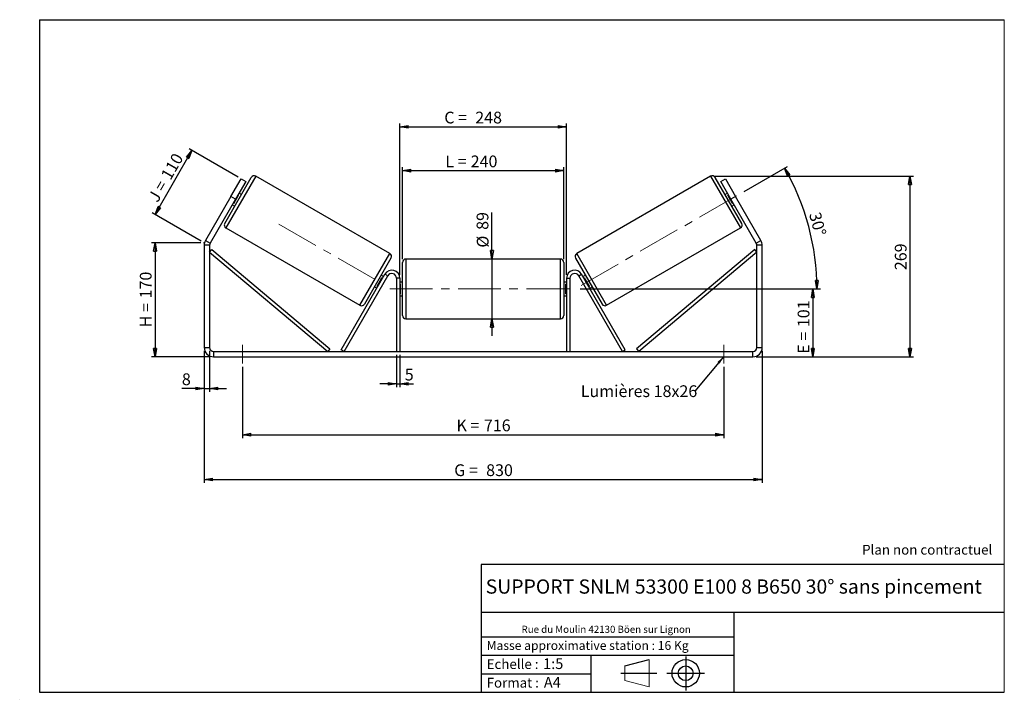
# Model space of a CAD drawing. Units: millimetres. Extents: x -1 to 292, y 3 to 205.
import ezdxf

# ---------------------------------------------------------------- set-up
doc = ezdxf.new("R2010")
doc.units = ezdxf.units.MM
doc.header["$PDSIZE"] = -1
doc.linetypes.add('CENTERX2', pattern=[20.32, 12.7, -2.54, 2.54, -2.54])
doc.layers.add('SLD-0', color=7, linetype='Continuous')
doc.styles.add('SLDTEXTSTYLE0', font='TXT', dxfattribs={"width": 0.75})
doc.styles.add('SLDTEXTSTYLE2', font='TXT', dxfattribs={"width": 0.666667})
doc.dimstyles.new('SLDDIMSTYLE0', dxfattribs={"dimtxt": 3.501, "dimasz": 2.5, "dimexe": 0, "dimexo": 0.0625, "dimgap": 0.87525, "dimtad": 1, "dimdec": 0, "dimlfac": 5, "dimrnd": 1e-09, "dimzin": 12, "dimdsep": 46, "dimtxsty": 'SLDTEXTSTYLE0', "dimblk1": 'CLOSED', "dimblk2": 'CLOSED', "dimsah": 1, "dimcen": 0.09, "dimadec": 0, "dimazin": 3, "dimtfac": 1, "dimtofl": 0, "dimtmove": 0, "dimatfit": 3, "dimldrblk": 'CLOSED', "dimfxl": 0, "dimfrac": 2, "dimtolj": 1, "dimtzin": 12, "dimarcsym": 0})
doc.dimstyles.new('SLDDIMSTYLE1', dxfattribs={"dimtxt": 3.501, "dimasz": 2.5, "dimexe": 0, "dimexo": 0.0625, "dimgap": 0.87525, "dimtad": 1, "dimdec": 0, "dimlfac": 5, "dimrnd": 1e-09, "dimzin": 12, "dimdsep": 46, "dimtxsty": 'SLDTEXTSTYLE0', "dimblk1": 'CLOSED', "dimblk2": 'CLOSED', "dimsah": 1, "dimcen": 0.09, "dimadec": 0, "dimazin": 3, "dimtfac": 1, "dimtmove": 0, "dimatfit": 0, "dimldrblk": 'CLOSED', "dimfxl": 0, "dimfrac": 2, "dimtolj": 1, "dimtzin": 12, "dimarcsym": 0})
doc.dimstyles.new('SLDDIMSTYLE2', dxfattribs={"dimtxt": 3.501, "dimasz": 2.5, "dimexe": 0, "dimexo": 0.0625, "dimgap": 0.87525, "dimtad": 1, "dimdec": 4, "dimlfac": 5, "dimzin": 12, "dimdsep": 46, "dimtxsty": 'SLDTEXTSTYLE0', "dimblk1": 'CLOSED', "dimblk2": 'CLOSED', "dimsah": 1, "dimcen": 0.09, "dimadec": 0, "dimazin": 3, "dimtfac": 1, "dimtofl": 0, "dimtmove": 0, "dimatfit": 3, "dimldrblk": 'CLOSED', "dimfxl": 0, "dimfrac": 2, "dimtolj": 1, "dimtzin": 12, "dimarcsym": 0})
doc.dimstyles.new('SLDDIMSTYLE3', dxfattribs={"dimtxt": 0.18, "dimasz": 2.5, "dimexe": 0, "dimexo": 0.0625, "dimgap": 0, "dimtad": 0, "dimtih": 1, "dimtoh": 1, "dimdec": 0, "dimrnd": 1e-09, "dimzin": 0, "dimdsep": 46, "dimtxsty": 'Standard', "dimsah": 1, "dimcen": 0.09, "dimadec": 0, "dimazin": 0, "dimtfac": 2.5, "dimtdec": 0, "dimtofl": 0, "dimtmove": 0, "dimatfit": 3, "dimfxl": 0, "dimfrac": 2, "dimtolj": 1, "dimtzin": 0, "dimarcsym": 0})

# ---------------------------------------------------------------- blocks, each defined once
blk = doc.blocks.new('Bloc1')
at = {"color": 7, "linetype": 'Continuous', "lineweight": 0}
blk.add_point((27.17, 41.63), dxfattribs=at)
at = {"layer": 'SLD-0'}
for p, q in [((9.1, 43.82), (16.35, 45.7)), ((27.17, 46.64), (27.17, 36.52)), ((7.87, 41.63), (18.56, 41.63)), ((21.6, 41.63), (32.77, 41.63))]:
    blk.add_line(p, q, dxfattribs=at)
at = {"layer": 'SLD-0', "color": 7, "linetype": 'Continuous', "lineweight": 18}
for p, q in [((16.35, 45.7), (16.35, 37.56)), ((9.1, 39.44), (9.1, 43.82)), ((9.1, 39.44), (16.35, 37.56))]:
    blk.add_line(p, q, dxfattribs=at)
at = {"layer": 'SLD-0'}
for radius in [4.07, 2.19]:
    blk.add_circle((27.17, 41.63), radius, dxfattribs=at)
blk = doc.blocks.new('SW_NOTE_0')
at = {"color": 0, "linetype": 'Continuous', "lineweight": 0, "insert": (28.37, -0.09), "char_height": 2.1167, "attachment_point": 2, "style": 'SLDTEXTSTYLE0'}
blk.add_mtext('Rue du Moulin 42130 Böen sur Lignon', dxfattribs=at)
blk = doc.blocks.new('_Closed')
at = {"color": 0, "linetype": 'ByBlock', "lineweight": -2}
for p, q in [((-1, 0.166667), (0, 0)), ((-1, 0.166667), (-1, -0.166667)), ((0, 0), (-1, -0.166667)), ((0, 0), (-1, 0))]:
    blk.add_line(p, q, dxfattribs=at)
blk = doc.blocks.new('_D')
at = {"layer": 'SLD-0'}
for p, q in [((52.99, 138.61), (38.36, 138.61)), ((39.36, 138.61), (39.36, 104.66)), ((55.79, 104.66), (38.36, 104.66))]:
    blk.add_line(p, q, dxfattribs=at)
at = {"layer": 'SLD-0', "xscale": 2.5, "yscale": 2.5}
for p, rotation in [((39.36, 138.61), 90.0000000000004), ((39.36, 104.66), 270.0000000000004)]:
    blk.add_blockref('_Closed', p, dxfattribs=dict(at, rotation=rotation))
at = {"layer": 'SLD-0', "char_height": 3.501, "attachment_point": 1, "rotation": 90}
for s, insert, style in [('170', (34.84, 122.06), 'SLDTEXTSTYLE0'), ('H =', (34.84, 113.45), 'SLDTEXTSTYLE2')]:
    blk.add_mtext(s, dxfattribs=dict(at, insert=insert, style=style))
blk = doc.blocks.new('_D_1')
at = {"layer": 'SLD-0'}
for p, q in [((39.38, 147.05), (50.35, 166.05)), ((64.1, 158.11), (49.48, 166.55)), ((53.13, 139.11), (38.51, 147.55))]:
    blk.add_line(p, q, dxfattribs=at)
at = {"layer": 'SLD-0', "xscale": 2.5, "yscale": 2.5}
for p, rotation in [((50.35, 166.05), 59.99999999999975), ((39.38, 147.05), 239.9999999999998)]:
    blk.add_blockref('_Closed', p, dxfattribs=dict(at, rotation=rotation))
at = {"layer": 'SLD-0', "char_height": 3.501, "attachment_point": 1, "rotation": 60}
for s, insert, style in [('110', (40.93, 158.76), 'SLDTEXTSTYLE0'), ('J =', (37.1, 152.12), 'SLDTEXTSTYLE2')]:
    blk.add_mtext(s, dxfattribs=dict(at, insert=insert, style=style))
blk = doc.blocks.new('_D_2')
at = {"layer": 'SLD-0', "color": 7}
for p, q in [((205.63, 158.42), (264.94, 158.42)), ((263.94, 158.42), (263.94, 104.66)), ((218.19, 104.66), (264.94, 104.66))]:
    blk.add_line(p, q, dxfattribs=at)
at = {"layer": 'SLD-0', "color": 7, "xscale": 2.5, "yscale": 2.5}
for p, rotation in [((263.94, 158.42), 90.0000000000004), ((263.94, 104.66), 270.0000000000004)]:
    blk.add_blockref('_Closed', p, dxfattribs=dict(at, rotation=rotation))
at = {"layer": 'SLD-0', "color": 7, "insert": (259.43, 130.46), "char_height": 3.501, "attachment_point": 1, "rotation": 90, "style": 'SLDTEXTSTYLE0'}
blk.add_mtext('269', dxfattribs=at)
blk = doc.blocks.new('_D_3')
at = {"layer": 'SLD-0', "color": 7}
for p, q in [((53.99, 106.46), (53.99, 67.17)), ((219.99, 106.46), (219.99, 67.17)), ((53.99, 68.17), (219.99, 68.17))]:
    blk.add_line(p, q, dxfattribs=at)
at = {"layer": 'SLD-0', "color": 7, "xscale": 2.5, "yscale": 2.5, "rotation": 180.0000000000004}
blk.add_blockref('_Closed', (53.99, 68.17, 0.78), dxfattribs=at)
at = {"layer": 'SLD-0', "color": 7, "xscale": 2.5, "yscale": 2.5}
blk.add_blockref('_Closed', (219.99, 68.17, 0.78), dxfattribs=at)
at = {"layer": 'SLD-0', "color": 7, "char_height": 3.501, "attachment_point": 1}
for s, insert, style in [('G =', (128.37, 72.68), 'SLDTEXTSTYLE2'), ('830', (137.86, 72.68), 'SLDTEXTSTYLE0')]:
    blk.add_mtext(s, dxfattribs=dict(at, insert=insert, style=style))
blk = doc.blocks.new('_D_4')
at = {"layer": 'SLD-0', "color": 7}
for p, q in [((111.19, 105.26), (111.19, 95.6)), ((112.19, 105.26), (112.19, 95.6)), ((111.19, 96.6), (106.19, 96.6)), ((111.19, 96.6), (112.19, 96.6)), ((112.19, 96.6), (116.23, 96.6))]:
    blk.add_line(p, q, dxfattribs=at)
at = {"layer": 'SLD-0', "color": 7, "xscale": 2.5, "yscale": 2.5}
blk.add_blockref('_Closed', (111.19, 96.6, 0.78), dxfattribs=at)
at = {"layer": 'SLD-0', "color": 7, "xscale": 2.5, "yscale": 2.5, "rotation": 180.0000000000004}
blk.add_blockref('_Closed', (112.19, 96.6, 0.78), dxfattribs=at)
at = {"layer": 'SLD-0', "color": 7, "insert": (113.65, 101.12), "char_height": 3.5, "attachment_point": 1, "style": 'SLDTEXTSTYLE0'}
blk.add_mtext('5', dxfattribs=at)
blk = doc.blocks.new('_D_5')
at = {"layer": 'SLD-0', "color": 7}
for p, q in [((65.39, 101.66), (65.39, 80.49)), ((208.59, 101.66), (208.59, 80.49)), ((65.39, 81.49), (208.59, 81.49))]:
    blk.add_line(p, q, dxfattribs=at)
at = {"layer": 'SLD-0', "color": 7, "xscale": 2.5, "yscale": 2.5, "rotation": 180.0000000000004}
blk.add_blockref('_Closed', (65.39, 81.49, 0.78), dxfattribs=at)
at = {"layer": 'SLD-0', "color": 7, "xscale": 2.5, "yscale": 2.5}
blk.add_blockref('_Closed', (208.59, 81.49, 0.78), dxfattribs=at)
at = {"layer": 'SLD-0', "color": 7, "char_height": 3.501, "attachment_point": 1}
for s, insert, style in [('K =', (129.03, 86.01), 'SLDTEXTSTYLE2'), ('716', (137.2, 86.01), 'SLDTEXTSTYLE0')]:
    blk.add_mtext(s, dxfattribs=dict(at, insert=insert, style=style))
blk = doc.blocks.new('_D_6')
at = {"layer": 'SLD-0', "color": 7}
for p, q in [((139.6, 133.76), (139.6, 147.62)), ((139.6, 133.76), (139.6, 115.96)), ((139.6, 115.96), (139.6, 110.96))]:
    blk.add_line(p, q, dxfattribs=at)
at = {"layer": 'SLD-0', "color": 7, "xscale": 2.5, "yscale": 2.5}
for p, rotation in [((139.6, 133.76, 0.78), 270.0000000000004), ((139.6, 115.96, 0.78), 90.0000000000004)]:
    blk.add_blockref('_Closed', p, dxfattribs=dict(at, rotation=rotation))
at = {"layer": 'SLD-0', "color": 7, "char_height": 3.501, "attachment_point": 1, "rotation": 90, "style": 'SLDTEXTSTYLE0'}
for s, insert in [('89', (135.03, 142.45)), ('%%c', (135.09, 137.17))]:
    blk.add_mtext(s, dxfattribs=dict(at, insert=insert))
blk = doc.blocks.new('_D_7')
at = {"layer": 'SLD-0', "color": 7}
for p, q in [((165.79, 124.86), (236.04, 124.86)), ((235.04, 124.86), (235.04, 104.66)), ((218.19, 104.66), (236.04, 104.66))]:
    blk.add_line(p, q, dxfattribs=at)
at = {"layer": 'SLD-0', "color": 7, "xscale": 2.5, "yscale": 2.5}
for p, rotation in [((235.04, 124.86, 0.78), 90.0000000000004), ((235.04, 104.66, 0.78), 270.0000000000004)]:
    blk.add_blockref('_Closed', p, dxfattribs=dict(at, rotation=rotation))
at = {"layer": 'SLD-0', "color": 7, "char_height": 3.501, "attachment_point": 1, "rotation": 90}
for s, insert, style in [('101', (230.53, 113.5), 'SLDTEXTSTYLE0'), ('E =', (230.53, 105.58), 'SLDTEXTSTYLE2')]:
    blk.add_mtext(s, dxfattribs=dict(at, insert=insert, style=style))
blk = doc.blocks.new('_D_8')
at = {"layer": 'SLD-0', "color": 7}
for p, q in [((214.62, 153.91), (227.5, 161.35)), ((165.79, 124.86), (237.28, 124.86))]:
    blk.add_line(p, q, dxfattribs=at)
blk.add_arc((164.3, 124.86), 71.97, 0, 30, dxfattribs=at)
at = {"layer": 'SLD-0', "color": 7, "xscale": 2.5, "yscale": 2.5}
for p, rotation in [((226.63, 160.85, 0.78), 119.0053107734469), ((236.28, 124.86, 0.78), 270.9946892265536)]:
    blk.add_blockref('_Closed', p, dxfattribs=dict(at, rotation=rotation))
at = {"layer": 'SLD-0', "color": 7, "insert": (237.27, 148.06), "char_height": 3.501, "attachment_point": 1, "rotation": 285, "style": 'SLDTEXTSTYLE0'}
blk.add_mtext('30°', dxfattribs=at)
blk = doc.blocks.new('_D_9')
at = {"layer": 'SLD-0', "color": 7}
for p, q in [((112.99, 133.76), (112.99, 161.07)), ((112.99, 160.07), (160.99, 160.07)), ((160.99, 133.76), (160.99, 161.07))]:
    blk.add_line(p, q, dxfattribs=at)
at = {"layer": 'SLD-0', "color": 7, "xscale": 2.5, "yscale": 2.5, "rotation": 180.0000000000004}
blk.add_blockref('_Closed', (112.99, 160.07, 0.78), dxfattribs=at)
at = {"layer": 'SLD-0', "color": 7, "xscale": 2.5, "yscale": 2.5}
blk.add_blockref('_Closed', (160.99, 160.07, 0.78), dxfattribs=at)
at = {"layer": 'SLD-0', "color": 7, "char_height": 3.501, "attachment_point": 1}
for s, insert, style in [('L =', (125.7, 164.58), 'SLDTEXTSTYLE2'), ('240', (133.27, 164.58), 'SLDTEXTSTYLE0')]:
    blk.add_mtext(s, dxfattribs=dict(at, insert=insert, style=style))
blk = doc.blocks.new('_D_10')
at = {"layer": 'SLD-0', "color": 7}
for p, q in [((112.19, 129.06), (112.19, 174.1)), ((112.19, 173.1), (161.79, 173.1)), ((161.79, 129.06), (161.79, 174.1))]:
    blk.add_line(p, q, dxfattribs=at)
at = {"layer": 'SLD-0', "color": 7, "xscale": 2.5, "yscale": 2.5, "rotation": 180.0000000000004}
blk.add_blockref('_Closed', (112.19, 173.1, 0.78), dxfattribs=at)
at = {"layer": 'SLD-0', "color": 7, "xscale": 2.5, "yscale": 2.5}
blk.add_blockref('_Closed', (161.79, 173.1, 0.78), dxfattribs=at)
at = {"layer": 'SLD-0', "color": 7, "char_height": 3.501, "attachment_point": 1}
for s, insert, style in [('C =', (125.41, 177.62), 'SLDTEXTSTYLE2'), ('248', (134.62, 177.62), 'SLDTEXTSTYLE0')]:
    blk.add_mtext(s, dxfattribs=dict(at, insert=insert, style=style))
blk = doc.blocks.new('_D_11')
at = {"layer": 'SLD-0', "color": 7}
for p, q in [((53.99, 106.46), (53.99, 94.23)), ((55.59, 106.46), (55.59, 94.23)), ((53.99, 95.23), (47.35, 95.23)), ((53.99, 95.23), (55.59, 95.23)), ((55.59, 95.23), (60.59, 95.23))]:
    blk.add_line(p, q, dxfattribs=at)
at = {"layer": 'SLD-0', "color": 7, "xscale": 2.5, "yscale": 2.5}
blk.add_blockref('_Closed', (53.99, 95.23, 0.78), dxfattribs=at)
at = {"layer": 'SLD-0', "color": 7, "xscale": 2.5, "yscale": 2.5, "rotation": 180.0000000000004}
blk.add_blockref('_Closed', (55.59, 95.23, 0.78), dxfattribs=at)
at = {"layer": 'SLD-0', "color": 7, "insert": (47.35, 99.74), "char_height": 3.5, "attachment_point": 1, "style": 'SLDTEXTSTYLE0'}
blk.add_mtext('8', dxfattribs=at)
blk = doc.blocks.new('SW_NOTE_0_1')
at = {"layer": 'SLD-0', "color": 0, "insert": (-33.94, 1.7), "char_height": 3.5, "attachment_point": 1, "style": 'SLDTEXTSTYLE0'}
blk.add_mtext('Lumières 18x26', dxfattribs=at)

msp = doc.modelspace()

# ---------------------------------------------------------------- linework, layer by layer
at = {"color": 7, "linetype": 'Continuous', "lineweight": 18}
for p, q in [((292, 205), (5, 205)), ((5, 205), (5, 4.867368)), ((292, 4.867368), (292, 205)), ((4.937878, 61.166738), (5, 61.166738))]:
    msp.add_line(p, q, dxfattribs=at)
at = {"color": 8, "linetype": 'Continuous', "lineweight": 25}
for p, q in [((69.355764, 158.420646), (60.455764, 143.005394)), ((204.630526, 158.420646), (213.530526, 143.005394)), ((100.292932, 120.005394), (109.192932, 135.420646)), ((173.693357, 120.005394), (164.793357, 135.420646)), ((113.993145, 133.760245), (113.993145, 124.860245)), ((159.993145, 115.960245), (159.993145, 133.760245)), ((113.993145, 124.860245), (113.993145, 115.960245))]:
    msp.add_line(p, q, dxfattribs=at)
at = {"color": 7, "linetype": 'Continuous', "lineweight": 25}
for p, q in [((109.192932, 135.420646), (69.355764, 158.420646)), ((204.630526, 158.420646), (164.793357, 135.420646)), ((60.089738, 144.37142), (67.989738, 158.054621)), ((61.961278, 152.41302), (64.961278, 157.609173)), ((66.346918, 156.809173), (63.346918, 151.61302)), ((64.961278, 157.609173), (66.346918, 156.809173)), ((213.896551, 144.37142), (205.996551, 158.054621)), ((207.639372, 156.809173), (209.025012, 157.609173)), ((210.639372, 151.61302), (207.639372, 156.809173)), ((209.025012, 157.609173), (212.025012, 152.41302)), ((61.961278, 152.41302), (54.368274, 139.261552)), ((63.346918, 151.61302), (61.961278, 152.41302)), ((62.80598, 150.276089), (64.234266, 152.749952)), ((64.061061, 152.849952), (64.234266, 152.749952)), ((65.039738, 152.945071), (64.346918, 153.345071)), ((209.639372, 153.345071), (208.946551, 152.945071)), ((209.925229, 152.849952), (209.752024, 152.749952)), ((211.18031, 150.276089), (209.752024, 152.749952)), ((212.025012, 152.41302), (210.639372, 151.61302)), ((219.618016, 139.261552), (212.025012, 152.41302)), ((63.346918, 151.61302), (55.753914, 138.461552)), ((62.346918, 149.880969), (63.039738, 149.480969)), ((62.80598, 150.276089), (62.632775, 150.376089)), ((218.232375, 138.461552), (210.639372, 151.61302)), ((210.946551, 149.480969), (211.639372, 149.880969)), ((211.18031, 150.276089), (211.353515, 150.376089)), ((60.455764, 143.005394), (100.292932, 120.005394)), ((173.693357, 120.005394), (213.530526, 143.005394)), ((55.593145, 137.861552), (53.993145, 137.861552)), ((53.993145, 137.861552), (53.993145, 107.460245)), ((54.368274, 139.261552), (55.753914, 138.461552)), ((55.593145, 137.861552), (55.593145, 107.460245)), ((218.232375, 138.461552), (219.618016, 139.261552)), ((219.993145, 137.861552), (218.393145, 137.861552)), ((218.393145, 107.460245), (218.393145, 137.861552)), ((219.993145, 107.460245), (219.993145, 137.861552)), ((55.593145, 135.861552), (56.237499, 136.626279)), ((55.593145, 135.861552), (90.724303, 106.260245)), ((56.237499, 136.626279), (91.368657, 107.024972)), ((217.748791, 136.626279), (182.617633, 107.024972)), ((218.393145, 135.861552), (183.261987, 106.260245)), ((218.393145, 135.861552), (217.748791, 136.626279)), ((109.558958, 134.054621), (101.658958, 120.37142)), ((112.993145, 124.860245), (112.993145, 132.760245)), ((159.993145, 133.760245), (113.993145, 133.760245)), ((160.993145, 132.760245), (160.993145, 116.960245)), ((164.427332, 134.054621), (172.327332, 120.37142)), ((94.724303, 106.760245), (107.714684, 129.260245)), ((107.301778, 128.545071), (106.608958, 128.945071)), ((108.580709, 128.760245), (107.714684, 129.260245)), ((165.405581, 128.760245), (166.271606, 129.260245)), ((179.261987, 106.760245), (166.271606, 129.260245)), ((167.377332, 128.945071), (166.684512, 128.545071)), ((95.590328, 106.260245), (108.580709, 128.760245)), ((105.41443, 125.676089), (106.842716, 128.149952)), ((107.015921, 128.049952), (106.842716, 128.149952)), ((112.193145, 128.060245), (111.193145, 128.060245)), ((111.193145, 128.060245), (111.193145, 106.260245)), ((112.193145, 128.060245), (112.193145, 106.260245)), ((112.993145, 126.860245), (112.193145, 126.860245)), ((112.193145, 126.288531), (112.393145, 126.288531)), ((112.393145, 123.431959), (112.393145, 126.288531)), ((161.793145, 126.860245), (160.993145, 126.860245)), ((161.793145, 126.288531), (161.593145, 126.288531)), ((161.593145, 123.431959), (161.593145, 126.288531)), ((161.793145, 128.060245), (161.793145, 106.260245)), ((161.793145, 128.060245), (162.793145, 128.060245)), ((162.793145, 128.060245), (162.793145, 106.260245)), ((178.395962, 106.260245), (165.405581, 128.760245)), ((166.970369, 128.049952), (167.143574, 128.149952)), ((168.57186, 125.676089), (167.143574, 128.149952)), ((104.608958, 125.480969), (105.301778, 125.080969)), ((105.41443, 125.676089), (105.587635, 125.576089)), ((112.393145, 123.431959), (112.193145, 123.431959)), ((112.993145, 116.960245), (112.993145, 124.860245)), ((161.593145, 123.431959), (161.793145, 123.431959)), ((168.57186, 125.676089), (168.398655, 125.576089)), ((168.684512, 125.080969), (169.377332, 125.480969)), ((112.193145, 122.860245), (112.993145, 122.860245)), ((160.993145, 122.860245), (161.793145, 122.860245)), ((113.993145, 115.960245), (159.993145, 115.960245)), ((53.993145, 107.460245), (55.593145, 107.460245)), ((56.793145, 106.260245), (56.793145, 104.660245)), ((56.793145, 106.260245), (217.193145, 106.260245)), ((91.368657, 107.024972), (90.724303, 106.260245)), ((95.590328, 106.260245), (94.724303, 106.760245)), ((178.395962, 106.260245), (179.261987, 106.760245)), ((182.617633, 107.024972), (183.261987, 106.260245)), ((217.193145, 104.660245), (217.193145, 106.260245)), ((218.393145, 107.460245), (219.993145, 107.460245)), ((56.793145, 104.660245), (217.193145, 104.660245))]:
    msp.add_line(p, q, dxfattribs=at)
for centre, radius, start, end in [((68.855764, 157.554621), 1, 60, 150), ((205.130526, 157.554621), 1, 30, 120), ((60.955764, 143.87142), 1, 150, 240), ((213.030526, 143.87142), 1, 300, 30), ((56.793145, 137.861552), 2.8, 150, 180), ((56.793145, 137.861552), 1.2, 150, 180), ((217.193145, 137.861552), 1.2, 0, 30), ((217.193145, 137.861552), 2.8, 0, 30), ((108.692932, 134.554621), 1, 330, 60), ((165.293357, 134.554621), 1, 120, 210), ((113.993145, 132.760245), 1, 90, 180), ((159.993145, 132.760245), 1, 0, 90), ((109.793145, 128.060245), 2.4, 0, 150), ((109.793145, 128.060245), 1.4, 0, 150), ((164.193145, 128.060245), 2.4, 30, 180), ((164.193145, 128.060245), 1.4, 30, 180), ((100.792932, 120.87142), 1, 240, 330), ((173.193357, 120.87142), 1, 210, 300), ((113.993145, 116.960245), 1, 180, 270), ((159.993145, 116.960245), 1, 270, 0), ((56.793145, 107.460245), 2.8, 180, 270), ((56.793145, 107.460245), 1.2, 180, 270), ((217.193145, 107.460245), 2.8, 270, 0), ((217.193145, 107.460245), 1.2, 270, 0)]:
    msp.add_arc(centre, radius, start, end, dxfattribs=at)
at = {"layer": 'SLD-0'}
for p, q in [((5, 205), (292, 205)), ((5, 205), (5, 4.867368)), ((-0.89322, 2.73933), (-0.848604, 2.73933))]:
    msp.add_line(p, q, dxfattribs=at)
at = {"layer": 'SLD-0', "color": 7, "linetype": 'CENTERX2', "lineweight": 18}
for p, q in [((166.125666, 125.91302), (213.757063, 153.41302)), ((76.240372, 144.168981), (106.873915, 126.482697)), ((109.193145, 124.860245), (164.793145, 124.860245)), ((65.393145, 108.260245), (65.393145, 102.660245)), ((208.593145, 108.260245), (208.593145, 102.660245))]:
    msp.add_line(p, q, dxfattribs=at)
at = {"layer": 'SLD-0', "color": 7}
for p, q in [((212.459205, 42.875168), (136.386506, 42.875168)), ((136.386506, 42.875168), (136.386506, 4.867368)), ((292, 42.875168), (212.459205, 42.875168)), ((292, 28.624805), (136.386506, 28.624805)), ((211.672183, 4.867368), (211.672183, 28.624805)), ((136.386506, 21.367368), (211.672183, 21.367368)), ((136.386506, 15.867368), (211.672183, 15.867368)), ((168.999609, 15.867368), (168.999609, 4.867368)), ((136.386506, 10.367368), (168.999609, 10.367368)), ((5, 4.867368), (292, 4.867368))]:
    msp.add_line(p, q, dxfattribs=at)
for p in [(204.630526, 158.420646), (53.993145, 138.61181)]:
    msp.add_point(p, dxfattribs=at)

# ---------------------------------------------------------------- block references
at = {"color": 7, "linetype": 'Continuous', "lineweight": 0}
msp.add_blockref('SW_NOTE_0', (145.201705, 24.718567), dxfattribs=at)
at = {"color": 7, "linetype": 'Continuous'}
msp.add_blockref('Bloc1', (170.048763, -31.144687), dxfattribs=at)
at = {"layer": 'SLD-0', "color": 7}
msp.add_blockref('SW_NOTE_0_1', (199.953736, 94.493655), dxfattribs=at)

# ---------------------------------------------------------------- texts
at = {"color": 7, "linetype": 'Continuous', "lineweight": 0, "attachment_point": 1, "style": 'SLDTEXTSTYLE0'}
for s, insert, char_height in [('Masse approximative station : 16 Kg', (138.012593, 20.085451), 2.64583333), ('Echelle :', (138.012593, 14.671554), 2.9104167), ('1:5', (154.81115, 14.934715), 3.175), ('Format :', (138.012593, 9.134952), 2.9104167), ('A4', (155.028696, 9.398113), 3.175)]:
    msp.add_mtext(s, dxfattribs=dict(at, insert=insert, char_height=char_height))
at = {"layer": 'SLD-0', "color": 7, "style": 'SLDTEXTSTYLE0'}
for s, insert, char_height, attachment_point in [('Plan non contractuel', (249.709504, 48.71285), 2.91041667, 1), ('SUPPORT SNLM 53300 E100 8 B650 30° sans pincement', (211.520171, 38.420392), 4.23333333, 2)]:
    msp.add_mtext(s, dxfattribs=dict(at, insert=insert, char_height=char_height, attachment_point=attachment_point))

# ---------------------------------------------------------------- dimensions: what is measured, and where the dimension line sits
at = {"layer": 'SLD-0', "color": 7}
for base, p1, p2, text, picture, middle in [((161.793145, 173.10232), (112.193145, 128.060245), (161.793145, 128.060245), 'C = <>', '_D_10', (133.892396, 173.10232)), ((160.993145, 160.069196), (112.993145, 132.760245), (160.993145, 132.760245), 'L = <>', '_D_9', (133.368938, 160.069196)), ((208.593145, 81.493578), (65.393145, 102.660245), (208.593145, 102.660245), 'K = <>', '_D_5', (136.993145, 81.493578))]:
    dim = msp.add_linear_dim(base=base, p1=p1, p2=p2, text=text, dimstyle='SLDDIMSTYLE0', dxfattribs=at)
    dim.commit()
    dim.dimension.update_dxf_attribs({"geometry": picture, "text_midpoint": middle, "dimtype": 160})
at = {"layer": 'SLD-0'}
for base, p2, angle, text, picture, middle in [((50.347617, 166.046374), (64.961278, 157.609173), 60, 'J = <>', '_D_1', (44.863551, 156.547692)), ((39.357477, 104.660245), (56.793145, 104.660245), 90, 'H = <>', '_D', (39.357477, 121.636027))]:
    dim = msp.add_linear_dim(base=base, p1=(53.993145, 138.61181), p2=p2, angle=angle, text=text, dimstyle='SLDDIMSTYLE0', dxfattribs=at)
    dim.commit()
    dim.dimension.update_dxf_attribs({"geometry": picture, "text_midpoint": middle, "dimtype": 160})
at = {"layer": 'SLD-0', "color": 7}
dim = msp.add_angular_dim_2l(base=(233.822954, 143.488273), line1=((213.757063, 153.41302), (166.125666, 125.91302)), line2=((164.793145, 124.860245), (109.193145, 124.860245)), dimstyle='SLDDIMSTYLE2', dxfattribs=at)
dim.commit()
dim.dimension.update_dxf_attribs({"geometry": '_D_8', "text_midpoint": (233.822954, 143.488273), "dimtype": 162})
dim = msp.add_linear_dim(base=(263.941735, 104.660245), p1=(204.630526, 158.420646), p2=(217.193145, 104.660245), angle=90, dimstyle='SLDDIMSTYLE0', dxfattribs=at)
dim.commit()
dim.dimension.update_dxf_attribs({"geometry": '_D_2', "text_midpoint": (263.941735, 134.340696), "dimtype": 160})
for base, p1, p2, angle, text, dimstyle, picture, middle in [((139.600459, 115.960245), (159.993145, 133.760245), (159.993145, 115.960245), 90, '%%c<>', 'SLDDIMSTYLE1', '_D_6', (139.600459, 142.393323)), ((235.044054, 104.660245), (164.793145, 124.860245), (217.193145, 104.660245), 90, 'E = <>', 'SLDDIMSTYLE0', '_D_7', (235.044054, 113.415795)), ((219.993145, 68.168573), (53.993145, 107.460245), (219.993145, 107.460245), 0, 'G = <>', 'SLDDIMSTYLE0', '_D_3', (136.993145, 68.168573))]:
    dim = msp.add_linear_dim(base=base, p1=p1, p2=p2, angle=angle, text=text, dimstyle=dimstyle, dxfattribs=at)
    dim.commit()
    dim.dimension.update_dxf_attribs({"geometry": picture, "text_midpoint": middle, "dimtype": 160})
for base, p1, p2, picture, middle in [((55.593145, 95.226912), (53.993145, 107.460245), (55.593145, 107.460245), '_D_11', (48.6385, 95.226912)), ((112.193145, 96.604525), (111.193145, 106.260245), (112.193145, 106.260245), '_D_4', (114.941362, 96.604525))]:
    dim = msp.add_linear_dim(base=base, p1=p1, p2=p2, dimstyle='SLDDIMSTYLE1', dxfattribs=at)
    dim.commit()
    dim.dimension.update_dxf_attribs({"geometry": picture, "text_midpoint": middle, "dimtype": 160})

# ---------------------------------------------------------------- leaders
msp.add_leader([(208.593145, 104.787638), (199.953736, 94.493655)], dimstyle='SLDDIMSTYLE3', dxfattribs=at)

doc.saveas('drawing.dxf')
